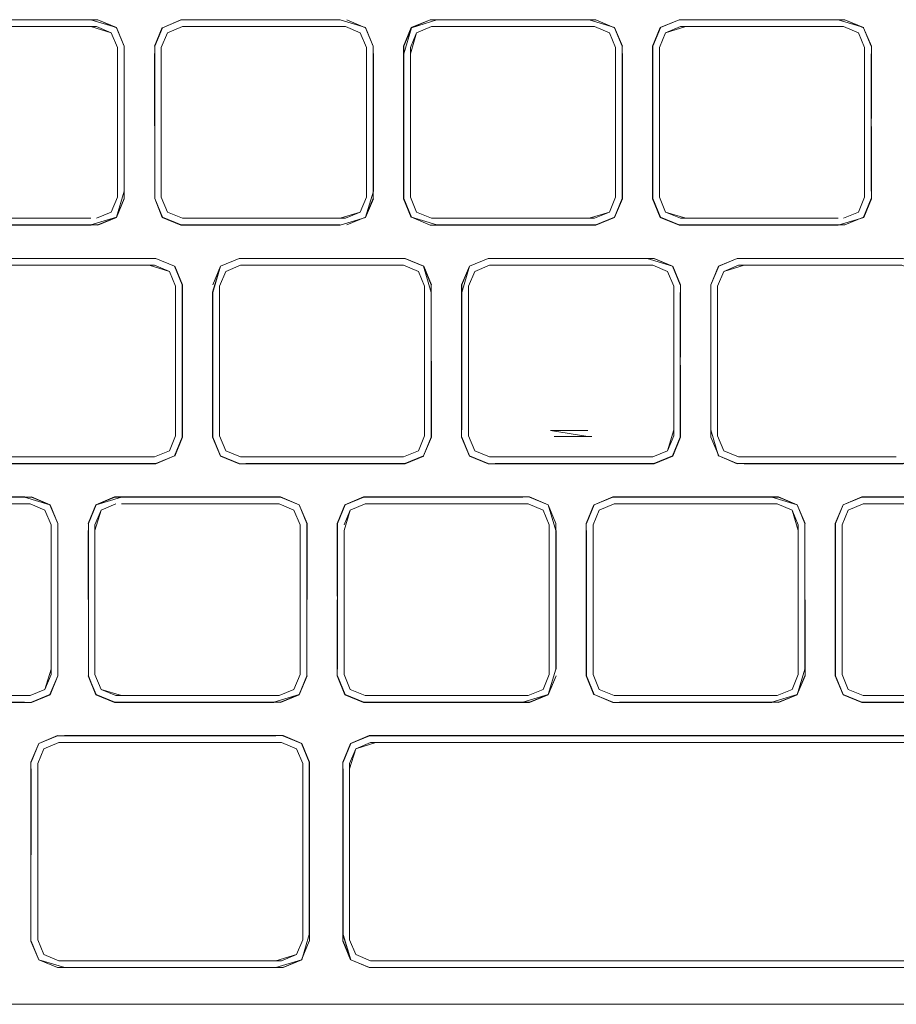
# Model space of a CAD drawing. Units: metres. Extents: x 1.67 to 4.03, y -2.46 to -0.18.
# Drawn here: x 3.49 to 3.56, y -1.15 to -1.07 of the extents above; entities that cross this region are included whole.
import ezdxf

# ---------------------------------------------------------------- set-up
doc = ezdxf.new("R2010")
doc.units = ezdxf.units.M
doc.header["$MEASUREMENT"] = 0

# ---------------------------------------------------------------- blocks, each defined once
blk = doc.blocks.new('0a6355e1-3df9-4166-a4d3-9591c3835697')
at = {"color": 18, "lineweight": 9, "true_color": 0x000000}
for p, q in [((3.479395, -1.069547), (3.492143, -1.069547)), ((3.498331, -1.070045), (3.499532, -1.069547)), ((3.532419, -1.069547), (3.52011, -1.069547)), ((3.554608, -1.069634), (3.553104, -1.069011)), ((3.514421, -1.083358), (3.513923, -1.084558)), ((3.514333, -1.084969), (3.514957, -1.083464)), ((3.499532, -1.085056), (3.498331, -1.084558)), ((3.492143, -1.085055), (3.479395, -1.085055)), ((3.512722, -1.085056), (3.499532, -1.085056)), ((3.504677, -1.088316), (3.516985, -1.088316)), ((3.524374, -1.088853), (3.523173, -1.08935)), ((3.529407, -1.088853), (3.524815, -1.088853)), ((3.53267, -1.088853), (3.529407, -1.088853)), ((3.498987, -1.090551), (3.498987, -1.102663)), ((3.519125, -1.091045), (3.519125, -1.102662)), ((3.519661, -1.102168), (3.519661, -1.091045)), ((3.539262, -1.102663), (3.538765, -1.103863)), ((3.496848, -1.104361), (3.484099, -1.104361)), ((3.517426, -1.104361), (3.504237, -1.104361)), ((3.537123, -1.104361), (3.537563, -1.104361)), ((3.534884, -1.107622), (3.534336, -1.107622)), ((3.509056, -1.110302), (3.509056, -1.121968)), ((3.549331, -1.109856), (3.549331, -1.121968)), ((3.567329, -1.124203), (3.555021, -1.124203)), ((3.515187, -1.127463), (3.567881, -1.127463)), ((3.547743, -1.127463), (3.55447, -1.127463)), ((3.55447, -1.127463), (3.588019, -1.127463)), ((3.507563, -1.145116), (3.489546, -1.145116)), ((3.55447, -1.145117), (3.534332, -1.145117)), ((3.588019, -1.145117), (3.55447, -1.145117))]:
    blk.add_line(p, q, dxfattribs=at)
for points in [[(3.492584, -1.069547), (3.479835, -1.069547), (3.478194, -1.070045), (3.477696, -1.071246), (3.478194, -1.070045), (3.479395, -1.069547)], [(3.479284, -1.068989), (3.477767, -1.069618), (3.479288, -1.069011), (3.492143, -1.069011), (3.494195, -1.069634), (3.494819, -1.071138)], [(3.477783, -1.069634), (3.479288, -1.069011), (3.492691, -1.069011), (3.494195, -1.069635)], [(3.479395, -1.069547), (3.492584, -1.069547), (3.493785, -1.070045), (3.494283, -1.071246)], [(3.492143, -1.069547), (3.493785, -1.070045), (3.494283, -1.071245), (3.494283, -1.083357)], [(3.494283, -1.07174), (3.494283, -1.083358), (3.493785, -1.084558), (3.494283, -1.083357), (3.494283, -1.071245), (3.493785, -1.070045), (3.492584, -1.069547)], [(3.494195, -1.069634), (3.492691, -1.069011), (3.494195, -1.069635), (3.494819, -1.071139)], [(3.497921, -1.069635), (3.499426, -1.069011), (3.497921, -1.069635), (3.497297, -1.071139), (3.497297, -1.082863)], [(3.497921, -1.069635), (3.497297, -1.071139), (3.497921, -1.069635), (3.499426, -1.069011)], [(3.499532, -1.069547), (3.498331, -1.070045), (3.497833, -1.071245), (3.498331, -1.070045), (3.499532, -1.069547)], [(3.497833, -1.071246), (3.498331, -1.070045), (3.499532, -1.069547), (3.512722, -1.069547), (3.513923, -1.070045)], [(3.512281, -1.069011), (3.499426, -1.069011)], [(3.512281, -1.069011), (3.499973, -1.069011), (3.512281, -1.069011)], [(3.499973, -1.069011)], [(3.499973, -1.069547)], [(3.514333, -1.069635), (3.512828, -1.069011), (3.514333, -1.069635), (3.514957, -1.071139), (3.51435, -1.069618), (3.514957, -1.071139), (3.514957, -1.083464)], [(3.512828, -1.069011), (3.514333, -1.069635), (3.514957, -1.071139), (3.514333, -1.069635), (3.512828, -1.069011)], [(3.517435, -1.07174), (3.518058, -1.069635), (3.519563, -1.069011)], [(3.518058, -1.084969), (3.517435, -1.083464), (3.517435, -1.071139), (3.518058, -1.069635)], [(3.517971, -1.071741), (3.518469, -1.070045), (3.51967, -1.069547)], [(3.518042, -1.069618), (3.519563, -1.069011)], [(3.532419, -1.069011), (3.519563, -1.069011), (3.518058, -1.069635)], [(3.51967, -1.069547), (3.532859, -1.069547), (3.53406, -1.070045), (3.534558, -1.071246), (3.534558, -1.083358), (3.53406, -1.084558), (3.532859, -1.085056), (3.51967, -1.085056)], [(3.532966, -1.069011), (3.52011, -1.069011), (3.532966, -1.069011)], [(3.532859, -1.069547), (3.52011, -1.069547), (3.532859, -1.069547)], [(3.532423, -1.068989), (3.534487, -1.069618), (3.535116, -1.071135), (3.534471, -1.069635)], [(3.53406, -1.070045), (3.532859, -1.069547), (3.53406, -1.070045)], [(3.534471, -1.069635), (3.532966, -1.069011), (3.534471, -1.069635), (3.535095, -1.071139), (3.535095, -1.083464)], [(3.535095, -1.071139), (3.534471, -1.069635), (3.532966, -1.069011)], [(3.535095, -1.071139), (3.534471, -1.069635), (3.532966, -1.069011)], [(3.538196, -1.084968), (3.537572, -1.083464), (3.537572, -1.071138), (3.538196, -1.069634), (3.539701, -1.069011)], [(3.554608, -1.084968), (3.553104, -1.085592), (3.539701, -1.085592), (3.538196, -1.084968), (3.537572, -1.083464), (3.537572, -1.071139), (3.538196, -1.069635)], [(3.538109, -1.071245), (3.538607, -1.070045), (3.539808, -1.069547), (3.552997, -1.069547), (3.554198, -1.070045)], [(3.538196, -1.069634), (3.539701, -1.069011), (3.553104, -1.069011)], [(3.554608, -1.069634), (3.553104, -1.069011), (3.539701, -1.069011)], [(3.554198, -1.070045), (3.552997, -1.069547), (3.554198, -1.070045), (3.554696, -1.071246), (3.554696, -1.083358)], [(3.553104, -1.069011), (3.554608, -1.069635), (3.555232, -1.071138)], [(3.555232, -1.071139), (3.554608, -1.069635), (3.555254, -1.071135), (3.555232, -1.082862)], [(3.513923, -1.070045), (3.514421, -1.071246), (3.51442, -1.083358), (3.513923, -1.084558), (3.512722, -1.085056)], [(3.514421, -1.071246), (3.513923, -1.070045), (3.514421, -1.071245)], [(3.514421, -1.071246), (3.513923, -1.070045), (3.514421, -1.071245)], [(3.52011, -1.085056), (3.532419, -1.085056), (3.53406, -1.084558), (3.534558, -1.083358), (3.534558, -1.071246), (3.53406, -1.070045), (3.534558, -1.071246)], [(3.554696, -1.083358), (3.554198, -1.084558), (3.552997, -1.085056), (3.554198, -1.084558), (3.554696, -1.083357), (3.554696, -1.071245), (3.554198, -1.070045)], [(3.554198, -1.070045), (3.554696, -1.071245), (3.554696, -1.083357)], [(3.494819, -1.071138), (3.494841, -1.083468), (3.494819, -1.07174), (3.494819, -1.082862)], [(3.498331, -1.084558), (3.497833, -1.083358), (3.497833, -1.071246)], [(3.517971, -1.071246), (3.517971, -1.082863), (3.517971, -1.071741)], [(3.538607, -1.084558), (3.538109, -1.083357), (3.538109, -1.071245)], [(3.499426, -1.085592), (3.497921, -1.084968), (3.497297, -1.083464), (3.497275, -1.071736), (3.497297, -1.082863)], [(3.51967, -1.085056), (3.518469, -1.084558), (3.517971, -1.083358), (3.517971, -1.071741)], [(3.555232, -1.082863), (3.555232, -1.07174), (3.555254, -1.083468), (3.554608, -1.084968), (3.553104, -1.085592)], [(3.494819, -1.082862), (3.494196, -1.084968), (3.494841, -1.083468), (3.494212, -1.084985), (3.492695, -1.085613)], [(3.497833, -1.082863)], [(3.477783, -1.084968), (3.479288, -1.085592), (3.492143, -1.085592), (3.479288, -1.085592), (3.477783, -1.084968), (3.477159, -1.083464), (3.477767, -1.084985)], [(3.494283, -1.083357), (3.493785, -1.084558), (3.492584, -1.085055)], [(3.494819, -1.083464), (3.494196, -1.084968), (3.494819, -1.083464)], [(3.497921, -1.084969), (3.497297, -1.083464), (3.497904, -1.084985)], [(3.499532, -1.085056), (3.498331, -1.084558), (3.497833, -1.083358)], [(3.512722, -1.085056), (3.513923, -1.084558), (3.514421, -1.083357)], [(3.514333, -1.084969), (3.512828, -1.085592), (3.514333, -1.084968), (3.514957, -1.083464)], [(3.518469, -1.084558), (3.517971, -1.083357), (3.518469, -1.084558)], [(3.52011, -1.085056), (3.532859, -1.085056), (3.53406, -1.084558), (3.534558, -1.083357)], [(3.532859, -1.085056), (3.52011, -1.085056), (3.532859, -1.085056), (3.53406, -1.084558), (3.534558, -1.083357), (3.53406, -1.084558)], [(3.534487, -1.084985), (3.535095, -1.083464), (3.534471, -1.084969), (3.532966, -1.085592)], [(3.537572, -1.083464), (3.538196, -1.084968), (3.539701, -1.085592), (3.538196, -1.084968)], [(3.538109, -1.083357), (3.538607, -1.084558), (3.538109, -1.083358)], [(3.55256, -1.085613), (3.554625, -1.084985), (3.555232, -1.083464)], [(3.554696, -1.083357), (3.554198, -1.084558), (3.552997, -1.085055)], [(3.554608, -1.084968), (3.555232, -1.083464), (3.554608, -1.084968)], [(3.554625, -1.084985), (3.555254, -1.083468)], [(3.492584, -1.085055), (3.493785, -1.084558), (3.492584, -1.085056)], [(3.499973, -1.085056), (3.512281, -1.085056), (3.513923, -1.084558), (3.512722, -1.085056), (3.499973, -1.085056)], [(3.540248, -1.085055), (3.538607, -1.084558), (3.539808, -1.085055), (3.552556, -1.085055), (3.540248, -1.085056)], [(3.552556, -1.085055), (3.539808, -1.085055), (3.538607, -1.084558)], [(3.492143, -1.085592), (3.494196, -1.084968), (3.492691, -1.085592), (3.479835, -1.085592)], [(3.479835, -1.085055), (3.492144, -1.085055), (3.479835, -1.085056)], [(3.492691, -1.085592), (3.494196, -1.084968), (3.492691, -1.085592)], [(3.497921, -1.084968), (3.499426, -1.085592), (3.512281, -1.085592), (3.499973, -1.085592)], [(3.499973, -1.085056), (3.512281, -1.085056), (3.499973, -1.085056)], [(3.532966, -1.085592), (3.52011, -1.085592), (3.518058, -1.084968)], [(3.534471, -1.084968), (3.532966, -1.085592), (3.52011, -1.085592), (3.518058, -1.084969)], [(3.532966, -1.085592), (3.534471, -1.084969), (3.532966, -1.085592)], [(3.538196, -1.084968), (3.539701, -1.085592), (3.552556, -1.085592)], [(3.553104, -1.085592)], [(3.496848, -1.088316), (3.483992, -1.088316), (3.482487, -1.08894), (3.483992, -1.088316)], [(3.484539, -1.088316), (3.497395, -1.088316), (3.484539, -1.088317)], [(3.497395, -1.088317), (3.4989, -1.08894), (3.499524, -1.090444), (3.499524, -1.10277), (3.4989, -1.104274)], [(3.4989, -1.08894), (3.497395, -1.088317), (3.4989, -1.08894), (3.499524, -1.090444)], [(3.50413, -1.088316), (3.502625, -1.08894), (3.502001, -1.090444)], [(3.517537, -1.088295), (3.504126, -1.088295), (3.502609, -1.088923), (3.50413, -1.088316), (3.516985, -1.088316), (3.504677, -1.088316)], [(3.50413, -1.088316), (3.502625, -1.08894), (3.50413, -1.088316)], [(3.519037, -1.08894), (3.517533, -1.088316), (3.519037, -1.08894), (3.519661, -1.090444)], [(3.522139, -1.102168), (3.522139, -1.090444), (3.522763, -1.08894), (3.524267, -1.088316), (3.537123, -1.088316)], [(3.522139, -1.091046), (3.522763, -1.08894), (3.524267, -1.088316), (3.537123, -1.088316)], [(3.522763, -1.08894), (3.524267, -1.088316), (3.522763, -1.08894)], [(3.53767, -1.088316), (3.524815, -1.088316), (3.537123, -1.088316), (3.539175, -1.08894), (3.539799, -1.090444)], [(3.537123, -1.088316), (3.539175, -1.08894), (3.539799, -1.090444)], [(3.539799, -1.090444), (3.539175, -1.08894), (3.53767, -1.088316)], [(3.539799, -1.090444), (3.539175, -1.08894), (3.53767, -1.088316)], [(3.559313, -1.08894), (3.557808, -1.088316), (3.544405, -1.088316), (3.5429, -1.08894), (3.544405, -1.088316)], [(3.544405, -1.088316), (3.557808, -1.088316), (3.559313, -1.08894)], [(3.557261, -1.088316), (3.544952, -1.088316), (3.557261, -1.088316)], [(3.4824, -1.090551), (3.482898, -1.089351), (3.484099, -1.088853), (3.496848, -1.088853)], [(3.4824, -1.102663), (3.482898, -1.103864), (3.484099, -1.104361), (3.497288, -1.104361), (3.498489, -1.103864), (3.498987, -1.102663), (3.498987, -1.090551), (3.498489, -1.089351), (3.497288, -1.088853), (3.484099, -1.088853), (3.482898, -1.089351), (3.4824, -1.090551), (3.4824, -1.102663), (3.482898, -1.103863)], [(3.496848, -1.088853), (3.498489, -1.089351), (3.498987, -1.090551)], [(3.502001, -1.091045), (3.502625, -1.08894)], [(3.504237, -1.104361), (3.503036, -1.103863), (3.502538, -1.102662), (3.502538, -1.09055), (3.503036, -1.08935), (3.504237, -1.088852), (3.517426, -1.088852), (3.518627, -1.08935)], [(3.503036, -1.08935), (3.502538, -1.090551), (3.503036, -1.08935)], [(3.518627, -1.08935), (3.517426, -1.088852), (3.518627, -1.08935)], [(3.519125, -1.090551), (3.519125, -1.102168), (3.519125, -1.090551), (3.518627, -1.08935), (3.519125, -1.090551)], [(3.518627, -1.08935), (3.519125, -1.090551)], [(3.519661, -1.091045), (3.519037, -1.08894)], [(3.522675, -1.090551), (3.523173, -1.08935), (3.524374, -1.088853), (3.537563, -1.088853), (3.538764, -1.08935), (3.539262, -1.090551), (3.539262, -1.102663), (3.538764, -1.103863), (3.537563, -1.104361)], [(3.523173, -1.08935), (3.522675, -1.090551), (3.523173, -1.08935)], [(3.53267, -1.088852), (3.537123, -1.088853), (3.532361, -1.088853)], [(3.532361, -1.088853), (3.537123, -1.088853)], [(3.537563, -1.088852)], [(3.539262, -1.090551), (3.538765, -1.08935), (3.537563, -1.088852), (3.538765, -1.08935), (3.539262, -1.090551)], [(3.539191, -1.088923), (3.53982, -1.09044), (3.539799, -1.102168)], [(3.5429, -1.08894), (3.542277, -1.090444), (3.542277, -1.102769), (3.5429, -1.104274), (3.542276, -1.102769)], [(3.543311, -1.103863), (3.542813, -1.102663), (3.542813, -1.090551), (3.543311, -1.08935), (3.544512, -1.088852)], [(3.544512, -1.088853), (3.543311, -1.08935), (3.542813, -1.090551)], [(3.542813, -1.102168), (3.542813, -1.090551), (3.543311, -1.08935)], [(3.543311, -1.08935), (3.542813, -1.090551), (3.542813, -1.102168)], [(3.544952, -1.088852), (3.543311, -1.08935), (3.544512, -1.088852)], [(3.544512, -1.088852), (3.557701, -1.088852), (3.558902, -1.08935), (3.5594, -1.090551)], [(3.557701, -1.088852), (3.544952, -1.088853), (3.557261, -1.088852)], [(3.557261, -1.088853), (3.544952, -1.088853)], [(3.502609, -1.10429), (3.502001, -1.102769), (3.502001, -1.091045)], [(3.502538, -1.102663), (3.502538, -1.091046), (3.502538, -1.102662), (3.503036, -1.103863), (3.504237, -1.104361)], [(3.519037, -1.104273), (3.517533, -1.104897), (3.519037, -1.104274), (3.519661, -1.102769), (3.519661, -1.091045)], [(3.523173, -1.103863), (3.522675, -1.102663), (3.522675, -1.090551)], [(3.522675, -1.102663), (3.522675, -1.091046), (3.522675, -1.102663), (3.523173, -1.103863), (3.524374, -1.104361)], [(3.539799, -1.102769), (3.539799, -1.091046), (3.53982, -1.102774)], [(3.498987, -1.102663), (3.498489, -1.103864), (3.497288, -1.104361)], [(3.502001, -1.102769), (3.502625, -1.104274), (3.50413, -1.104897), (3.502625, -1.104273)], [(3.502538, -1.102663), (3.503036, -1.103863), (3.504237, -1.104361), (3.517426, -1.104361), (3.518627, -1.103863), (3.517426, -1.104361)], [(3.519125, -1.102662), (3.518627, -1.103863), (3.517426, -1.104361)], [(3.522139, -1.102769), (3.522763, -1.104274), (3.524267, -1.104897), (3.522763, -1.104274), (3.522139, -1.10277)], [(3.522675, -1.102663), (3.523173, -1.103863), (3.524374, -1.104361)], [(3.523173, -1.103863), (3.524374, -1.104361), (3.523173, -1.103863), (3.522675, -1.102663), (3.523173, -1.103863)], [(3.539191, -1.10429), (3.539799, -1.102769), (3.539175, -1.104274)], [(3.5429, -1.104274), (3.542276, -1.102769), (3.5429, -1.104274), (3.544405, -1.104897)], [(3.542813, -1.102663), (3.543311, -1.103863), (3.544512, -1.104361), (3.543311, -1.103863), (3.542813, -1.102663)], [(3.559937, -1.102769), (3.559313, -1.104274), (3.557808, -1.104897), (3.544405, -1.104897), (3.5429, -1.104274)], [(3.537123, -1.104361), (3.524374, -1.104361), (3.523173, -1.103863)], [(3.537563, -1.104361), (3.538765, -1.103863), (3.537563, -1.104361)], [(3.557261, -1.104361), (3.544512, -1.104361), (3.543311, -1.103863)], [(3.484539, -1.104898), (3.497395, -1.104897), (3.4989, -1.104274)], [(3.4989, -1.104274), (3.497395, -1.104898), (3.484539, -1.104897)], [(3.524374, -1.104361), (3.529577, -1.104361), (3.524815, -1.104361)], [(3.529268, -1.104361), (3.524374, -1.104361), (3.529268, -1.104361)], [(3.53767, -1.104897), (3.539175, -1.104274), (3.53767, -1.104897), (3.524815, -1.104897), (3.53767, -1.104897)], [(3.537563, -1.104361), (3.529577, -1.104361), (3.537123, -1.104361)], [(3.532361, -1.104361), (3.529577, -1.104361)], [(3.537123, -1.104361), (3.53267, -1.104361), (3.537123, -1.104361)], [(3.544512, -1.104361)], [(3.544952, -1.104361), (3.557261, -1.104361), (3.544952, -1.104361)], [(3.557261, -1.104361)], [(3.504677, -1.104897), (3.516985, -1.104897), (3.504677, -1.104897)], [(3.487326, -1.107622), (3.474471, -1.107622), (3.486779, -1.107622), (3.488831, -1.108245)], [(3.487326, -1.107622), (3.488831, -1.108245), (3.489455, -1.10975)], [(3.487326, -1.107622), (3.488831, -1.108245), (3.489455, -1.10975), (3.488831, -1.108245)], [(3.494608, -1.107622), (3.492556, -1.108245), (3.491932, -1.109749), (3.491932, -1.121522)], [(3.507464, -1.107622), (3.494061, -1.107622), (3.492556, -1.108245), (3.491932, -1.10975)], [(3.507464, -1.107622), (3.494061, -1.107622), (3.492556, -1.108245)], [(3.494608, -1.107622), (3.506917, -1.107622), (3.494608, -1.107622)], [(3.508985, -1.123595), (3.509592, -1.122075), (3.509614, -1.109745), (3.508969, -1.108245), (3.507464, -1.107622), (3.508969, -1.108245)], [(3.514199, -1.107622), (3.512694, -1.108245), (3.514199, -1.107622), (3.527054, -1.107622), (3.514199, -1.107622)], [(3.529123, -1.108229), (3.527601, -1.107622), (3.529106, -1.108245)], [(3.547739, -1.107622), (3.549244, -1.108245), (3.547739, -1.107622), (3.534336, -1.107622), (3.532831, -1.108245), (3.532208, -1.10975)], [(3.532208, -1.10975), (3.532831, -1.108245), (3.534336, -1.107622), (3.547739, -1.107622)], [(3.547192, -1.107622), (3.549244, -1.108245), (3.549868, -1.10975), (3.549244, -1.108245)], [(3.552969, -1.108245), (3.554474, -1.107622), (3.567329, -1.107622), (3.554474, -1.107622), (3.552969, -1.108245), (3.552345, -1.10975), (3.552345, -1.122075), (3.552969, -1.123579)], [(3.552345, -1.10975), (3.552969, -1.108245), (3.554474, -1.107622), (3.552969, -1.108245)], [(3.567329, -1.107622), (3.554474, -1.107622)], [(3.47403, -1.108158), (3.487219, -1.108158), (3.48842, -1.108656), (3.488918, -1.109856)], [(3.486779, -1.108158), (3.474471, -1.108158), (3.486779, -1.108158)], [(3.487219, -1.108158)], [(3.49254, -1.123595), (3.491932, -1.122075), (3.491932, -1.10975), (3.492556, -1.108245)], [(3.492469, -1.110302), (3.492967, -1.108656), (3.494168, -1.108158)], [(3.506917, -1.108158), (3.494608, -1.108158), (3.506917, -1.108158)], [(3.494608, -1.108158)], [(3.494608, -1.108158), (3.507357, -1.108158), (3.508558, -1.108656), (3.509056, -1.109856)], [(3.508969, -1.108245), (3.509614, -1.109745), (3.508969, -1.108245)], [(3.509592, -1.109749), (3.508969, -1.108245), (3.509592, -1.10975)], [(3.512677, -1.108229), (3.512049, -1.109745), (3.51207, -1.121522)], [(3.512694, -1.108245), (3.51207, -1.109749), (3.512049, -1.122079), (3.51207, -1.109749)], [(3.512606, -1.110302), (3.513104, -1.108656), (3.514305, -1.108158), (3.527495, -1.108158), (3.528696, -1.108656), (3.529194, -1.109856), (3.529194, -1.121968), (3.528696, -1.123169), (3.527495, -1.123666)], [(3.514305, -1.108158), (3.513104, -1.108656), (3.512607, -1.109856), (3.513104, -1.108656), (3.514305, -1.108158)], [(3.52973, -1.121522), (3.52973, -1.109749), (3.529106, -1.108245), (3.52973, -1.109749)], [(3.532208, -1.10975), (3.532831, -1.108245)], [(3.532744, -1.109856), (3.533242, -1.108656), (3.534443, -1.108158), (3.547632, -1.108158), (3.548833, -1.108656), (3.549331, -1.109856)], [(3.533242, -1.108656), (3.532744, -1.109856), (3.533242, -1.108656)], [(3.548833, -1.108656), (3.547632, -1.108158), (3.534884, -1.108158)], [(3.549331, -1.110302), (3.548833, -1.108656), (3.547632, -1.108158), (3.548833, -1.108656), (3.549331, -1.109856)], [(3.549244, -1.108245), (3.549868, -1.10975), (3.549889, -1.122079), (3.549244, -1.123579), (3.549868, -1.122075)], [(3.552882, -1.121968), (3.552882, -1.109856), (3.55338, -1.108656), (3.554581, -1.108158), (3.55338, -1.108656), (3.552882, -1.109856), (3.552882, -1.121968), (3.55338, -1.123169), (3.554581, -1.123666)], [(3.552882, -1.109856), (3.55338, -1.108656), (3.554581, -1.108158), (3.56777, -1.108158), (3.568971, -1.108656)], [(3.568971, -1.108656), (3.569469, -1.109856), (3.569469, -1.121968), (3.568971, -1.123169), (3.56777, -1.123667), (3.554581, -1.123667), (3.55338, -1.123169)], [(3.488918, -1.109856), (3.488918, -1.121968), (3.48842, -1.123169), (3.487219, -1.123667), (3.474471, -1.123667)], [(3.489455, -1.10975), (3.489476, -1.122079), (3.489455, -1.110302), (3.489455, -1.121523)], [(3.492469, -1.121522), (3.492469, -1.109856), (3.492469, -1.121523)], [(3.492967, -1.123169), (3.492469, -1.121968), (3.492469, -1.110302)], [(3.509592, -1.110302), (3.509592, -1.121522), (3.509592, -1.109749)], [(3.513104, -1.123169), (3.512606, -1.121968), (3.512606, -1.110302)], [(3.529194, -1.121522), (3.529194, -1.110302), (3.529194, -1.121522)], [(3.533242, -1.123169), (3.532744, -1.121968), (3.532744, -1.109856)], [(3.548833, -1.123169), (3.547632, -1.123667), (3.548833, -1.123169), (3.549331, -1.121968), (3.549331, -1.110302)], [(3.549868, -1.121523), (3.549868, -1.110302), (3.549868, -1.121522), (3.54926, -1.123595), (3.547743, -1.124224)], [(3.548833, -1.123169), (3.549331, -1.121968), (3.549331, -1.109856)], [(3.55338, -1.123169), (3.552882, -1.121968), (3.552882, -1.109856)], [(3.487219, -1.123666), (3.48842, -1.123169), (3.488918, -1.121968), (3.48842, -1.123169)], [(3.488847, -1.123595), (3.487326, -1.124203), (3.488831, -1.123579), (3.489455, -1.122075)], [(3.487326, -1.124203), (3.488831, -1.123579), (3.489455, -1.122075)], [(3.492469, -1.121968), (3.492967, -1.123169), (3.492469, -1.121968)], [(3.492469, -1.121968), (3.492967, -1.123169), (3.492469, -1.121968)], [(3.506917, -1.124203), (3.494608, -1.124203), (3.507464, -1.124203), (3.508969, -1.123579), (3.509592, -1.122075)], [(3.509056, -1.121968), (3.508558, -1.123169), (3.507357, -1.123667)], [(3.507357, -1.123666), (3.508558, -1.123169), (3.509056, -1.121968), (3.508558, -1.123169), (3.507357, -1.123667)], [(3.512677, -1.123595), (3.512049, -1.122079), (3.512694, -1.123579), (3.514199, -1.124203), (3.512694, -1.123579), (3.51207, -1.122075)], [(3.512607, -1.121968), (3.513104, -1.123169), (3.514305, -1.123666), (3.513104, -1.123169), (3.512607, -1.121968)], [(3.527606, -1.124224), (3.529123, -1.123595), (3.529752, -1.122079), (3.529106, -1.123579)], [(3.52973, -1.121522), (3.529106, -1.123579)], [(3.532744, -1.121968), (3.533242, -1.123169), (3.532744, -1.121968)], [(3.532744, -1.121968), (3.533242, -1.123169), (3.534443, -1.123666), (3.533242, -1.123169)], [(3.548833, -1.123169), (3.549331, -1.121968), (3.548833, -1.123169), (3.547632, -1.123666), (3.534884, -1.123666)], [(3.549331, -1.121968), (3.548833, -1.123169), (3.547632, -1.123667)], [(3.552969, -1.123579), (3.552345, -1.122075), (3.552969, -1.123579), (3.554474, -1.124203), (3.552969, -1.123579)], [(3.552882, -1.121968), (3.55338, -1.123169), (3.554581, -1.123667), (3.567329, -1.123666), (3.555021, -1.123667)], [(3.472829, -1.123169), (3.47403, -1.123667), (3.487219, -1.123667), (3.48842, -1.123169), (3.487219, -1.123666)], [(3.472829, -1.123169), (3.47403, -1.123666), (3.487219, -1.123666)], [(3.487219, -1.123666)], [(3.506917, -1.123667), (3.494168, -1.123667), (3.492967, -1.123169)], [(3.494168, -1.123666), (3.492967, -1.123169), (3.494168, -1.123667)], [(3.507357, -1.123666), (3.494608, -1.123666), (3.507357, -1.123667)], [(3.506917, -1.124203), (3.508969, -1.123579)], [(3.527495, -1.123666), (3.514305, -1.123666), (3.513104, -1.123169)], [(3.527054, -1.124203), (3.529106, -1.123579), (3.527601, -1.124203), (3.514746, -1.124203)], [(3.514746, -1.123666), (3.527054, -1.123666), (3.514746, -1.123666)], [(3.547192, -1.123667), (3.534443, -1.123667), (3.533242, -1.123169)], [(3.548833, -1.123169), (3.547632, -1.123667), (3.534443, -1.123666)], [(3.54926, -1.123595), (3.547739, -1.124203), (3.534884, -1.124203), (3.547192, -1.124203)], [(3.534884, -1.123667), (3.547192, -1.123667), (3.534884, -1.123666)], [(3.547192, -1.124203), (3.549244, -1.123579)], [(3.567877, -1.124203), (3.554474, -1.124203), (3.552969, -1.123579), (3.554474, -1.124203)], [(3.554581, -1.123666), (3.55338, -1.123169), (3.554581, -1.123667)], [(3.554474, -1.124203), (3.567329, -1.124203), (3.569381, -1.123579), (3.567877, -1.124203)], [(3.494061, -1.124203), (3.506917, -1.124203), (3.494608, -1.124203)], [(3.527054, -1.124203), (3.514199, -1.124203)], [(3.487311, -1.129054), (3.487935, -1.12755), (3.489435, -1.126905)], [(3.487311, -1.129054), (3.487935, -1.12755), (3.489439, -1.126927), (3.507103, -1.126927), (3.49002, -1.126927)], [(3.487935, -1.12755), (3.489439, -1.126927)], [(3.50767, -1.126927), (3.509175, -1.12755), (3.50982, -1.12905), (3.50982, -1.143529), (3.509799, -1.129054), (3.509799, -1.142992)], [(3.509191, -1.127534), (3.50767, -1.126927)], [(3.50767, -1.126927), (3.509175, -1.12755), (3.509799, -1.129055)], [(3.514648, -1.126905), (3.513131, -1.127534), (3.512502, -1.12905), (3.512502, -1.142996), (3.513148, -1.145029)], [(3.513148, -1.12755), (3.514653, -1.126927), (3.513148, -1.12755), (3.512524, -1.129055), (3.513148, -1.12755)], [(3.514653, -1.126927), (3.534332, -1.126927), (3.514653, -1.126927)], [(3.55447, -1.126927), (3.534332, -1.126927), (3.574607, -1.126927)], [(3.488345, -1.127961), (3.487847, -1.129162), (3.488345, -1.127961), (3.489546, -1.127463), (3.488345, -1.127961)], [(3.487847, -1.129161), (3.488345, -1.127961), (3.489546, -1.127463), (3.507563, -1.127463), (3.508764, -1.127961), (3.509262, -1.129161), (3.509262, -1.143418), (3.508764, -1.144619), (3.507563, -1.145116)], [(3.507103, -1.127463), (3.489546, -1.127463), (3.507103, -1.127463)], [(3.507103, -1.145117), (3.508764, -1.144619), (3.509262, -1.143418), (3.509262, -1.129161), (3.508764, -1.127961), (3.507563, -1.127463), (3.508764, -1.127961), (3.509262, -1.129162)], [(3.507563, -1.127463)], [(3.509175, -1.12755), (3.50982, -1.12905), (3.509191, -1.127534)], [(3.513558, -1.144619), (3.51306, -1.143418), (3.51306, -1.129161), (3.513558, -1.127961), (3.514759, -1.127463)], [(3.514759, -1.127463), (3.547743, -1.127463), (3.515187, -1.127463), (3.513558, -1.127961), (3.51306, -1.129161)], [(3.534332, -1.127463), (3.515187, -1.127463), (3.547743, -1.127463), (3.534332, -1.127463)], [(3.487847, -1.129161), (3.487847, -1.143418), (3.487847, -1.129162)], [(3.489546, -1.145116), (3.488345, -1.144619), (3.487847, -1.143418), (3.487847, -1.129161)], [(3.507103, -1.145116), (3.508764, -1.144619), (3.509262, -1.143419), (3.509262, -1.129162)], [(3.489439, -1.145653), (3.487935, -1.145029), (3.487289, -1.143529), (3.487311, -1.129587)], [(3.512524, -1.142992), (3.512524, -1.129588), (3.512502, -1.143529), (3.513131, -1.145046)], [(3.487311, -1.143525), (3.487935, -1.145029), (3.489439, -1.145653), (3.487935, -1.145029), (3.487311, -1.143525)], [(3.487847, -1.143418), (3.488345, -1.144619), (3.489546, -1.145116), (3.488345, -1.144619), (3.487847, -1.143419)], [(3.509799, -1.143525), (3.509175, -1.145029), (3.50767, -1.145653), (3.509175, -1.145029), (3.50767, -1.145653)], [(3.509175, -1.145029), (3.509799, -1.143525), (3.509175, -1.145029)], [(3.512524, -1.142992), (3.513148, -1.145029), (3.514648, -1.145674), (3.534332, -1.145674)], [(3.513148, -1.145029), (3.512524, -1.143525), (3.513148, -1.145029)], [(3.49002, -1.145653), (3.487935, -1.145029), (3.489439, -1.145653)], [(3.489439, -1.145653), (3.487935, -1.145029)], [(3.489546, -1.145116), (3.507103, -1.145117), (3.49002, -1.145116)], [(3.513148, -1.145029), (3.514653, -1.145653), (3.513148, -1.145029)], [(3.534332, -1.145117), (3.514759, -1.145117), (3.513558, -1.144619)], [(3.567881, -1.145653), (3.515187, -1.145653), (3.567881, -1.145653)], [(3.515187, -1.145653), (3.534332, -1.145653), (3.515187, -1.145653)], [(3.547743, -1.145653), (3.534332, -1.145653), (3.567881, -1.145653), (3.547743, -1.145653)]]:
    blk.add_lwpolyline(points, dxfattribs=at)
for points in [[(3.512722, -1.069547), (3.513923, -1.070045), (3.512722, -1.069547), (3.499973, -1.069547)], [(3.51967, -1.069547), (3.518469, -1.070045), (3.517971, -1.071246), (3.518469, -1.070045)], [(3.539808, -1.069547), (3.552556, -1.069547), (3.540248, -1.069547), (3.538607, -1.070045)], [(3.538109, -1.071246), (3.538607, -1.070045), (3.538109, -1.071245), (3.538109, -1.082862)], [(3.514421, -1.071741), (3.514421, -1.082863), (3.514421, -1.071245)], [(3.497833, -1.071741), (3.497833, -1.082863)], [(3.498331, -1.084558), (3.497833, -1.083358), (3.498331, -1.084558), (3.499532, -1.085056)], [(3.514421, -1.083357), (3.513923, -1.084558), (3.514421, -1.083358)], [(3.517971, -1.083357), (3.518469, -1.084558), (3.51967, -1.085056), (3.518469, -1.084558), (3.517971, -1.083358)], [(3.51967, -1.085056), (3.518469, -1.084558), (3.51967, -1.085056)], [(3.540248, -1.085592), (3.552556, -1.085592), (3.539701, -1.085592)], [(3.504677, -1.088853), (3.516985, -1.088852), (3.504237, -1.088852), (3.503036, -1.08935), (3.504237, -1.088853)], [(3.524374, -1.088853), (3.523173, -1.08935), (3.524374, -1.088852)], [(3.539262, -1.102168), (3.538765, -1.103863), (3.537563, -1.104361), (3.538765, -1.103863), (3.539262, -1.102663), (3.539262, -1.090551)], [(3.502625, -1.104274), (3.50413, -1.104897), (3.502625, -1.104273), (3.502001, -1.102769)], [(3.517533, -1.104897), (3.519037, -1.104273), (3.519661, -1.102769), (3.519037, -1.104274)], [(3.519125, -1.102662), (3.518627, -1.103864), (3.519125, -1.102663)], [(3.516985, -1.104897), (3.504677, -1.104897), (3.517533, -1.104897)], [(3.557261, -1.104897), (3.544952, -1.104897)], [(3.488918, -1.109856), (3.48842, -1.108656), (3.487219, -1.108158), (3.48842, -1.108656)], [(3.492967, -1.108656), (3.494168, -1.108158), (3.492967, -1.108656), (3.492469, -1.109856)], [(3.508558, -1.108656), (3.509056, -1.109856), (3.509056, -1.121522), (3.509056, -1.109856), (3.508558, -1.108656), (3.507357, -1.108158)], [(3.514746, -1.108158), (3.527054, -1.108158)], [(3.527495, -1.108158), (3.528696, -1.108656), (3.529194, -1.109856), (3.528696, -1.108656), (3.527495, -1.108158)], [(3.534884, -1.108158), (3.547192, -1.108158), (3.534443, -1.108158), (3.533242, -1.108656), (3.534443, -1.108158)], [(3.56777, -1.108158), (3.568971, -1.108656), (3.56777, -1.108158), (3.555021, -1.108158)], [(3.488918, -1.121523), (3.48842, -1.123169), (3.488918, -1.121968), (3.488918, -1.110302)], [(3.512607, -1.121522), (3.512607, -1.110302), (3.512607, -1.121968)], [(3.532208, -1.121523), (3.532208, -1.110302), (3.532208, -1.122075)], [(3.532744, -1.121522), (3.532744, -1.110302), (3.532744, -1.121968)], [(3.507357, -1.123666), (3.508558, -1.123169), (3.509056, -1.121968), (3.508558, -1.123169)], [(3.528696, -1.123169), (3.527495, -1.123666), (3.528696, -1.123169), (3.529194, -1.121968)], [(3.532831, -1.123579), (3.534336, -1.124203), (3.532831, -1.123579), (3.532208, -1.122075)], [(3.494061, -1.124203), (3.492556, -1.123579), (3.494061, -1.124203)], [(3.494608, -1.123667), (3.492967, -1.123169), (3.494168, -1.123666), (3.506917, -1.123666)], [(3.534443, -1.123667), (3.533242, -1.123169), (3.534443, -1.123666)], [(3.474471, -1.124203), (3.486779, -1.124203), (3.473923, -1.124203)], [(3.51306, -1.129588), (3.513558, -1.127961), (3.514759, -1.127463), (3.513558, -1.127961), (3.51306, -1.129161), (3.51306, -1.143418)], [(3.567881, -1.127463), (3.588019, -1.127463), (3.547743, -1.127463)], [(3.534332, -1.145117), (3.514759, -1.145117), (3.513558, -1.144619), (3.51306, -1.143418), (3.513558, -1.144619), (3.514759, -1.145117), (3.55447, -1.145117)], [(3.507103, -1.145653), (3.49002, -1.145653), (3.507103, -1.145653), (3.509175, -1.145029), (3.50767, -1.145653)], [(3.567881, -1.145117), (3.55447, -1.145117), (3.574607, -1.145117)]]:
    blk.add_lwpolyline(points, close=True, dxfattribs=at)
blk = doc.blocks.new('1dba4084-c2ce-4f35-a403-8bc4384a225e')
at = {"color": 18, "lineweight": 9, "true_color": 0x000000}
for p, q in [((3.532423, -1.068989), (3.519559, -1.068989)), ((3.53818, -1.069618), (3.538196, -1.069635)), ((3.55256, -1.068989), (3.539697, -1.068989)), ((3.517435, -1.07174), (3.517435, -1.083464)), ((3.494212, -1.084985), (3.494196, -1.084968)), ((3.499426, -1.085592), (3.497921, -1.084968)), ((3.499973, -1.085592), (3.512281, -1.085592)), ((3.524811, -1.088295), (3.537675, -1.088295)), ((3.519037, -1.08894), (3.519661, -1.090444)), ((3.542276, -1.090444), (3.5429, -1.08894)), ((3.4989, -1.104274), (3.497395, -1.104897)), ((3.524267, -1.104897), (3.522763, -1.104274)), ((3.504673, -1.104919), (3.504126, -1.104919)), ((3.524815, -1.104897), (3.537123, -1.104897)), ((3.544405, -1.104897), (3.557261, -1.104897)), ((3.486783, -1.1076), (3.473919, -1.1076)), ((3.527606, -1.1076), (3.514194, -1.1076)), ((3.534336, -1.107622), (3.547739, -1.107622)), ((3.494057, -1.124224), (3.50692, -1.124224)), ((3.527606, -1.124224), (3.514194, -1.124224)), ((3.547196, -1.124224), (3.534332, -1.124224)), ((3.514648, -1.126905), (3.534332, -1.126905)), ((3.515187, -1.126927), (3.534332, -1.126927)), ((3.534332, -1.126905), (3.588019, -1.126905)), ((3.588019, -1.126927), (3.55447, -1.126927)), ((3.512524, -1.129055), (3.513148, -1.12755)), ((3.513131, -1.127534), (3.513148, -1.12755)), ((3.534332, -1.145674), (3.567881, -1.145674))]:
    blk.add_line(p, q, dxfattribs=at)
for points in [[(3.494195, -1.069635), (3.494841, -1.071135), (3.494212, -1.069618), (3.492695, -1.068989), (3.479284, -1.068989)], [(3.497904, -1.069618), (3.497275, -1.071135)], [(3.497297, -1.071139), (3.497921, -1.069635), (3.499421, -1.068989), (3.512285, -1.068989)], [(3.512285, -1.068989), (3.51435, -1.069618)], [(3.519559, -1.068989), (3.518042, -1.069618), (3.517413, -1.071135), (3.517413, -1.083468), (3.518042, -1.084985)], [(3.52011, -1.069011), (3.518058, -1.069635)], [(3.539697, -1.068989), (3.53818, -1.069618), (3.537551, -1.071135), (3.537551, -1.083468), (3.53818, -1.084985)], [(3.55256, -1.068989), (3.554625, -1.069618)], [(3.514957, -1.083464), (3.514978, -1.071736), (3.514978, -1.082867), (3.514333, -1.084968)], [(3.535116, -1.083468), (3.535116, -1.071736), (3.535095, -1.083464)], [(3.512285, -1.085613), (3.51435, -1.084985), (3.514978, -1.083468)], [(3.517435, -1.083464), (3.518058, -1.084968), (3.519559, -1.085613)], [(3.535116, -1.083468), (3.534487, -1.084985), (3.53297, -1.085613), (3.519559, -1.085613)], [(3.492147, -1.085613), (3.479284, -1.085613), (3.477767, -1.084985)], [(3.512285, -1.085613), (3.499421, -1.085613), (3.497904, -1.084985)], [(3.55256, -1.085613), (3.539697, -1.085613), (3.53818, -1.084985)], [(3.482487, -1.08894), (3.483988, -1.088295), (3.497399, -1.088295)], [(3.497395, -1.088316), (3.4989, -1.08894), (3.497399, -1.088295)], [(3.517537, -1.088295), (3.519054, -1.088923), (3.519683, -1.09044)], [(3.522763, -1.08894), (3.524263, -1.088295)], [(3.539175, -1.08894), (3.537675, -1.088295)], [(3.557265, -1.088295), (3.544401, -1.088295), (3.542884, -1.088923)], [(3.499524, -1.102769), (3.499524, -1.090444), (3.4989, -1.08894)], [(3.498916, -1.10429), (3.499545, -1.102774), (3.499545, -1.09044), (3.498916, -1.088923)], [(3.50198, -1.091042), (3.502609, -1.088923)], [(3.522746, -1.088923), (3.522117, -1.09044), (3.522117, -1.102172)], [(3.542884, -1.088923), (3.542255, -1.09044), (3.542255, -1.102172)], [(3.5429, -1.08894), (3.542276, -1.090444), (3.542276, -1.102168)], [(3.502001, -1.102769), (3.50198, -1.091042), (3.50198, -1.102774), (3.502609, -1.10429), (3.504126, -1.104919)], [(3.519661, -1.090444), (3.519683, -1.102774), (3.519037, -1.104274), (3.519683, -1.102774), (3.519661, -1.091046)], [(3.522139, -1.091046), (3.522117, -1.102774), (3.522746, -1.10429)], [(3.542255, -1.102172), (3.542884, -1.10429)], [(3.499524, -1.102769), (3.4989, -1.104274), (3.497399, -1.104919), (3.483988, -1.104919), (3.482471, -1.10429), (3.481864, -1.102769)], [(3.53982, -1.102774), (3.539191, -1.10429), (3.537675, -1.104919)], [(3.504673, -1.104919), (3.517537, -1.104919), (3.519054, -1.10429)], [(3.537675, -1.104919), (3.524263, -1.104919), (3.522746, -1.10429)], [(3.544405, -1.104897), (3.5429, -1.104274), (3.544401, -1.104919)], [(3.559329, -1.10429), (3.557812, -1.104919), (3.544948, -1.104919)], [(3.488847, -1.108229), (3.489476, -1.109745), (3.488847, -1.108229), (3.48733, -1.1076)], [(3.494057, -1.1076), (3.49254, -1.108229), (3.491911, -1.109745)], [(3.49254, -1.108229), (3.494061, -1.107622)], [(3.494057, -1.1076), (3.507468, -1.1076), (3.508985, -1.108229)], [(3.514194, -1.1076), (3.512677, -1.108229), (3.51207, -1.109749)], [(3.529752, -1.110298), (3.529752, -1.121526), (3.52973, -1.110302), (3.529123, -1.108229), (3.527606, -1.1076)], [(3.534336, -1.107622), (3.532832, -1.108245), (3.534332, -1.1076), (3.547743, -1.1076), (3.54926, -1.108229), (3.549889, -1.109745), (3.549244, -1.108245)], [(3.567333, -1.1076), (3.55447, -1.1076), (3.552953, -1.108229), (3.552345, -1.109749)], [(3.532815, -1.123595), (3.532186, -1.122079), (3.532186, -1.109745), (3.532815, -1.108229)], [(3.552953, -1.108229), (3.552324, -1.109745), (3.552324, -1.122079), (3.552953, -1.123595)], [(3.491932, -1.121522), (3.491911, -1.110298)], [(3.567881, -1.124224), (3.55447, -1.124224), (3.552953, -1.123595), (3.552345, -1.122075), (3.552345, -1.109749)], [(3.488831, -1.123579), (3.489476, -1.122079), (3.488847, -1.123595), (3.48733, -1.124224), (3.474467, -1.124224)], [(3.492556, -1.123579), (3.491911, -1.122079), (3.49254, -1.123595), (3.494057, -1.124224)], [(3.509614, -1.122079), (3.508985, -1.123595), (3.507468, -1.124224)], [(3.514194, -1.124224), (3.512677, -1.123595)], [(3.532832, -1.123579), (3.534332, -1.124224)], [(3.490016, -1.126905), (3.507674, -1.126905), (3.509191, -1.127534)], [(3.487918, -1.127534), (3.487289, -1.12905), (3.487289, -1.142996), (3.487311, -1.129588)], [(3.489435, -1.145674), (3.487918, -1.145046), (3.487289, -1.143529), (3.487935, -1.145029)], [(3.509799, -1.142992), (3.509191, -1.145046), (3.507674, -1.145674), (3.489435, -1.145674)], [(3.624889, -1.14864), (3.44625, -1.14864), (3.620782, -1.14864)]]:
    blk.add_lwpolyline(points, dxfattribs=at)
blk = doc.blocks.new('b28da847-7180-4f22-91cd-b6990f79b8d0')
at = {"color": 18, "lineweight": 9, "true_color": 0x000000}
for p, q in [((3.512722, -1.069547), (3.513923, -1.070045)), ((3.53406, -1.070045), (3.534558, -1.071246)), ((3.534558, -1.083357), (3.534558, -1.071246)), ((3.498331, -1.084558), (3.497833, -1.083357)), ((3.524815, -1.088852), (3.532361, -1.088853)), ((3.517426, -1.104361), (3.504237, -1.104361)), ((3.529577, -1.104361), (3.529268, -1.104361)), ((3.48842, -1.108656), (3.487219, -1.108158)), ((3.507357, -1.108158), (3.508558, -1.108656)), ((3.534443, -1.108158), (3.533242, -1.108656)), ((3.55338, -1.123169), (3.552882, -1.121968)), ((3.513558, -1.144619), (3.514759, -1.145117)), ((3.534332, -1.145117), (3.515187, -1.145117)), ((3.55447, -1.145117), (3.547743, -1.145117))]:
    blk.add_line(p, q, dxfattribs=at)
for points in [[(3.517971, -1.071246), (3.518469, -1.070045), (3.51967, -1.069547)], [(3.498489, -1.08935), (3.497288, -1.088852), (3.484099, -1.088852)], [(3.498489, -1.08935), (3.498987, -1.090551), (3.498987, -1.102663), (3.498489, -1.103863)], [(3.532531, -1.088852), (3.529268, -1.088852)], [(3.532332, -1.10272), (3.529303, -1.102225), (3.532332, -1.102225)], [(3.529303, -1.10272)], [(3.532332, -1.10272), (3.529606, -1.10272), (3.532635, -1.10272)], [(3.544512, -1.104361), (3.543311, -1.103863), (3.542813, -1.102663)], [(3.482898, -1.103863), (3.484099, -1.104361), (3.497288, -1.104361), (3.498489, -1.103863)]]:
    blk.add_lwpolyline(points, dxfattribs=at)
blk = doc.blocks.new('56794d77-9e54-455a-8806-f2cfb9d1951c')
for name in ['b28da847-7180-4f22-91cd-b6990f79b8d0', '0a6355e1-3df9-4166-a4d3-9591c3835697', '1dba4084-c2ce-4f35-a403-8bc4384a225e']:
    blk.add_blockref(name, (0, 0))

msp = doc.modelspace()

# ---------------------------------------------------------------- block references
msp.add_blockref('56794d77-9e54-455a-8806-f2cfb9d1951c', (0, 0))

doc.saveas('drawing.dxf')
